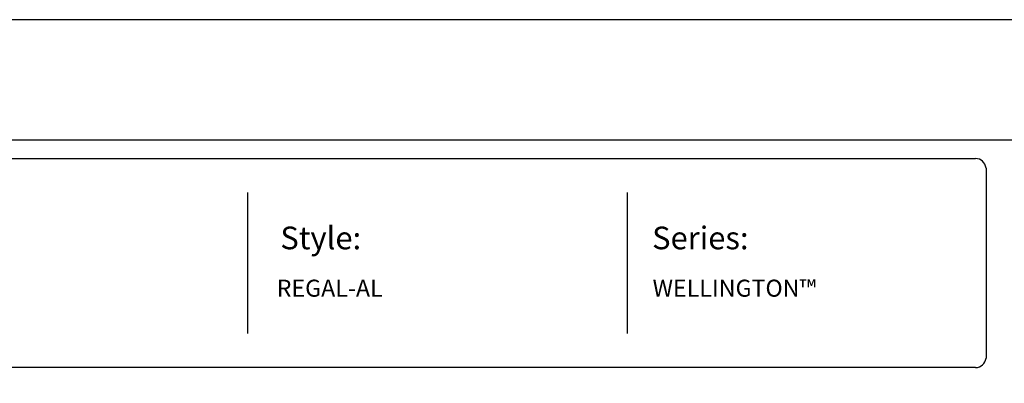
# Model space of a CAD drawing. Units: inches. Extents: x 35 to 589, y 39 to 404.
# Drawn here: x 179 to 352, y 340 to 404 of the extents above; entities that cross this region are included whole.
import ezdxf

# ---------------------------------------------------------------- set-up
doc = ezdxf.new("R2010")
doc.units = ezdxf.units.IN
doc.header["$MEASUREMENT"] = 0
doc.layers.add('FORMET OR TEMPLATE 1', color=250, linetype='Continuous')
doc.layers.add('TEXT', color=250, linetype='Continuous')
doc.styles.get("Standard").update_dxf_attribs({"font": 'Verdana.ttf'})

msp = doc.modelspace()

# ---------------------------------------------------------------- linework, layer by layer
at = {"color": 250}
msp.add_lwpolyline([(34.57, 404.44), (589.31, 404.44), (589.31, 38.75), (34.57, 38.75)], close=True, dxfattribs=at)
at = {"layer": 'FORMET OR TEMPLATE 1', "color": 250}
for p, q in [((218.83, 373.95), (218.83, 349.09)), ((285.73, 373.95), (285.73, 349.09))]:
    msp.add_line(p, q, dxfattribs=at)
for points in [[(79.04, 383.22), (544.84, 383.22)], [(82.32, 379.95), (347.07, 379.95)], [(348.94, 378.28), (348.94, 344.76)], [(347.07, 343.09), (82.3, 343.09)]]:
    msp.add_lwpolyline(points, dxfattribs=at)
for centre, start, end in [((347.08, 378.07), 6.3884, 90.1291), ((347.08, 344.97), 269.8709, 353.6116)]:
    msp.add_arc(centre, 1.87, start, end, dxfattribs=at)

# ---------------------------------------------------------------- texts
at = {"layer": 'TEXT', "color": 250, "attachment_point": 1}
for s, width, heights, insert, char_height in [('{\\fVerdana|b1|i0|c0|p0;Style:}', 49.1068, [0], (224.62, 367.95), 4), ('{\\fVerdana|b1|i0|c0|p0;Series:}', 49.1068, [0], (290.11, 367.95), 4), ('{\\C256;REGAL}-AL', 141.8077, [9.94], (223.98, 358.59), 3)]:
    msp.add_mtext_dynamic_manual_height_columns(s, width=width, gutter_width=1, heights=heights, dxfattribs=dict(at, insert=insert, char_height=char_height))
at = {"layer": 'TEXT', "insert": (290.2, 358.59), "char_height": 3, "attachment_point": 1}
msp.add_mtext_dynamic_manual_height_columns('WELLINGTON™', width=141.8077, gutter_width=1, heights=[9.94], dxfattribs=at)

doc.saveas('drawing.dxf')
